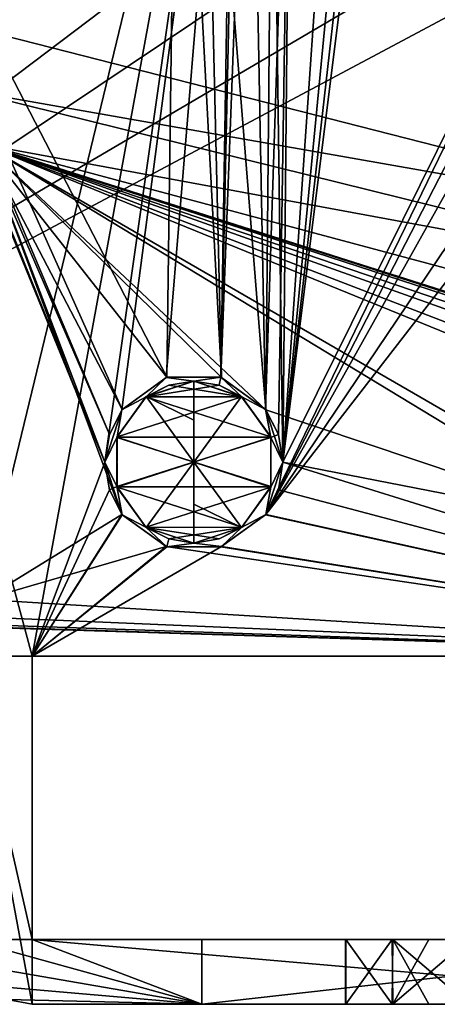
# Model space of a CAD drawing. Units: millimetres. Extents: x -25 to 12.7, y -6.7 to 15.7.
# Drawn here: x -10.2 to -5, y -6.7 to 5.5 of the extents above; entities that cross this region are included whole.
import ezdxf

# ---------------------------------------------------------------- set-up
doc = ezdxf.new("R2010")
doc.units = ezdxf.units.MM
doc.header["$LTSCALE"] = 65.185185
for name, color, linetype in [('1', 7, 'CONTINUOUS'), ('100', 7, 'CONTINUOUS'), ('101', 7, 'CONTINUOUS'), ('102', 7, 'CONTINUOUS'), ('108', 7, 'CONTINUOUS'), ('109', 7, 'CONTINUOUS'), ('110', 7, 'CONTINUOUS'), ('12', 7, 'CONTINUOUS'), ('13', 7, 'CONTINUOUS'), ('137', 7, 'CONTINUOUS'), ('14', 7, 'CONTINUOUS'), ('15', 7, 'CONTINUOUS'), ('150', 7, 'CONTINUOUS'), ('152', 7, 'CONTINUOUS'), ('17', 7, 'CONTINUOUS'), ('18', 7, 'CONTINUOUS'), ('19', 7, 'CONTINUOUS'), ('20', 7, 'CONTINUOUS'), ('22', 7, 'CONTINUOUS'), ('23', 7, 'CONTINUOUS'), ('24', 7, 'CONTINUOUS'), ('324', 7, 'CONTINUOUS'), ('325', 7, 'CONTINUOUS'), ('326', 7, 'CONTINUOUS'), ('327', 7, 'CONTINUOUS'), ('328', 7, 'CONTINUOUS'), ('91', 7, 'CONTINUOUS'), ('92', 7, 'CONTINUOUS'), ('95', 7, 'CONTINUOUS'), ('96', 7, 'CONTINUOUS'), ('98', 7, 'CONTINUOUS'), ('99', 7, 'CONTINUOUS')]:
    doc.layers.add(name, color=color, linetype=linetype)

msp = doc.modelspace()

# ---------------------------------------------------------------- linework, layer by layer
at = {"layer": '1', "linetype": 'CONTINUOUS'}
for points in [[(-22.2, 2.9, -4.8), (-23, 13.4, -4.8), (-6.811, 12.15, -4.8), (-22.2, 2.9, -4.8)], [(-2.5, 10.6, -4.8), (-19.7, -2.4, -4.8), (-2.5, 13.4, -4.8), (-2.5, 10.6, -4.8)], [(-2.5, 13.4, -4.8), (-19.7, -2.4, -4.8), (-5.692, 10.612, -4.8), (-2.5, 13.4, -4.8)], [(-20.949, 2.564, -4.8), (-22.2, 2.9, -4.8), (-6.811, 12.15, -4.8), (-20.949, 2.564, -4.8)], [(-7.308, 11.788, -4.8), (-20.949, 2.564, -4.8), (-6.811, 12.15, -4.8), (-7.308, 11.788, -4.8)], [(-20.036, 1.651, -4.8), (-20.949, 2.564, -4.8), (-7.308, 11.788, -4.8), (-20.036, 1.651, -4.8)], [(-19.7, 0.4, -4.8), (-20.036, 1.651, -4.8), (-7.308, 11.788, -4.8), (-19.7, 0.4, -4.8)], [(-19.7, -2.4, -4.8), (-19.7, 0.4, -4.8), (-7.308, 11.788, -4.8), (-19.7, -2.4, -4.8)], [(-7.5, 11.2, -4.8), (-19.7, -2.4, -4.8), (-7.308, 11.788, -4.8), (-7.5, 11.2, -4.8)], [(-19.7, -2.4, -4.8), (-7.5, 11.2, -4.8), (-7.45, 10.889, -4.8), (-19.7, -2.4, -4.8)], [(-7.306, 10.608, -4.8), (-19.7, -2.4, -4.8), (-7.45, 10.889, -4.8), (-7.306, 10.608, -4.8)], [(-5.692, 10.612, -4.8), (-19.7, -2.4, -4.8), (-6.189, 10.25, -4.8), (-5.692, 10.612, -4.8)], [(-6.803, 10.247, -4.8), (-19.7, -2.4, -4.8), (-7.306, 10.608, -4.8), (-6.803, 10.247, -4.8)], [(-2.164, 9.349, -4.8), (-19.7, -2.4, -4.8), (-2.5, 10.6, -4.8), (-2.164, 9.349, -4.8)], [(-6.189, 10.25, -4.8), (-19.7, -2.4, -4.8), (-6.803, 10.247, -4.8), (-6.189, 10.25, -4.8)], [(-1.251, 8.436, -4.8), (-19.7, -2.4, -4.8), (-2.164, 9.349, -4.8), (-1.251, 8.436, -4.8)], [(0, 8.1, -4.8), (-19.7, -2.4, -4.8), (-1.251, 8.436, -4.8), (0, 8.1, -4.8)], [(0.8, -2.4, -4.8), (-19.7, -2.4, -4.8), (0, 8.1, -4.8), (0.8, -2.4, -4.8)]]:
    msp.add_3dface(points, dxfattribs=at)
at = {"layer": '100', "linetype": 'CONTINUOUS'}
for points in [[(-0.8, -6.7, 3.175), (-10, -6.7, 3.175), (-4.103, -6.7, 1.521), (-0.8, -6.7, 3.175)], [(-10, -6.7, 3.175), (-10, -6.7, -3.955), (-7.9, -6.7, -3.955), (-10, -6.7, 3.175)], [(-7.9, -6.7, -3.175), (-10, -6.7, 3.175), (-7.9, -6.7, -3.955), (-7.9, -6.7, -3.175)], [(-10, -6.7, 3.175), (-7.9, -6.7, -3.175), (-6.124, -6.7, -0.488), (-10, -6.7, 3.175)], [(-4.6, -6.7, 1.6), (-10, -6.7, 3.175), (-5.541, -6.7, 1.294), (-4.6, -6.7, 1.6)], [(-10, -6.7, 3.175), (-4.6, -6.7, 1.6), (-4.103, -6.7, 1.521), (-10, -6.7, 3.175)], [(-5.541, -6.7, 1.294), (-10, -6.7, 3.175), (-6.12, -6.7, 0.498), (-5.541, -6.7, 1.294)], [(-6.12, -6.7, 0.498), (-10, -6.7, 3.175), (-6.124, -6.7, -0.488), (-6.12, -6.7, 0.498)], [(-7.9, -6.7, -3.175), (-0.8, -6.7, -3.175), (-5.097, -6.7, -1.521), (-7.9, -6.7, -3.175)], [(-6.124, -6.7, -0.488), (-7.9, -6.7, -3.175), (-5.547, -6.7, -1.29), (-6.124, -6.7, -0.488)], [(-5.547, -6.7, -1.29), (-7.9, -6.7, -3.175), (-5.097, -6.7, -1.521), (-5.547, -6.7, -1.29)], [(-5.097, -6.7, -1.521), (-0.8, -6.7, -3.175), (-4.6, -6.7, -1.6), (-5.097, -6.7, -1.521)]]:
    msp.add_3dface(points, dxfattribs=at)
at = {"layer": '101', "linetype": 'CONTINUOUS'}
for points in [[(-6.12, -6.7, 0.498), (-6.124, -6.7, -0.488), (-6.124, -5.9, 0.488), (-6.12, -6.7, 0.498)], [(-6.12, -6.7, 0.498), (-6.124, -5.9, 0.488), (-5.547, -5.9, 1.29), (-6.12, -6.7, 0.498)], [(-6.124, -6.7, -0.488), (-5.547, -6.7, -1.29), (-6.12, -5.9, -0.498), (-6.124, -6.7, -0.488)], [(-6.124, -6.7, -0.488), (-6.12, -5.9, -0.498), (-6.124, -5.9, 0.488), (-6.124, -6.7, -0.488)], [(-5.541, -6.7, 1.294), (-6.12, -6.7, 0.498), (-5.547, -5.9, 1.29), (-5.541, -6.7, 1.294)], [(-5.547, -6.7, -1.29), (-5.541, -5.9, -1.294), (-6.12, -5.9, -0.498), (-5.547, -6.7, -1.29)], [(-5.541, -6.7, 1.294), (-5.547, -5.9, 1.29), (-5.097, -5.9, 1.521), (-5.541, -6.7, 1.294)], [(-5.547, -6.7, -1.29), (-5.097, -6.7, -1.521), (-5.541, -5.9, -1.294), (-5.547, -6.7, -1.29)], [(-4.6, -6.7, 1.6), (-5.541, -6.7, 1.294), (-4.6, -5.9, 1.6), (-4.6, -6.7, 1.6)], [(-5.541, -6.7, 1.294), (-5.097, -5.9, 1.521), (-4.6, -5.9, 1.6), (-5.541, -6.7, 1.294)], [(-5.097, -6.7, -1.521), (-4.6, -6.7, -1.6), (-5.541, -5.9, -1.294), (-5.097, -6.7, -1.521)], [(-4.6, -6.7, -1.6), (-4.6, -5.9, -1.6), (-5.541, -5.9, -1.294), (-4.6, -6.7, -1.6)]]:
    msp.add_3dface(points, dxfattribs=at)
at = {"layer": '102', "linetype": 'CONTINUOUS'}
for points in [[(-10, -5.9, -3.955), (-10, -5.9, 3.175), (-5.547, -5.9, 1.29), (-10, -5.9, -3.955)], [(-7.9, -5.9, -3.955), (-10, -5.9, -3.955), (-7.9, -5.9, -3.175), (-7.9, -5.9, -3.955)], [(-7.9, -5.9, -3.175), (-10, -5.9, -3.955), (-6.124, -5.9, 0.488), (-7.9, -5.9, -3.175)], [(-6.124, -5.9, 0.488), (-10, -5.9, -3.955), (-5.547, -5.9, 1.29), (-6.124, -5.9, 0.488)], [(-10, -5.9, 3.175), (-0.8, -5.9, 3.175), (-5.097, -5.9, 1.521), (-10, -5.9, 3.175)], [(-5.547, -5.9, 1.29), (-10, -5.9, 3.175), (-5.097, -5.9, 1.521), (-5.547, -5.9, 1.29)], [(-0.8, -5.9, -3.175), (-7.9, -5.9, -3.175), (-4.103, -5.9, -1.521), (-0.8, -5.9, -3.175)], [(-4.6, -5.9, -1.6), (-7.9, -5.9, -3.175), (-5.541, -5.9, -1.294), (-4.6, -5.9, -1.6)], [(-7.9, -5.9, -3.175), (-4.6, -5.9, -1.6), (-4.103, -5.9, -1.521), (-7.9, -5.9, -3.175)], [(-5.541, -5.9, -1.294), (-7.9, -5.9, -3.175), (-6.12, -5.9, -0.498), (-5.541, -5.9, -1.294)], [(-6.12, -5.9, -0.498), (-7.9, -5.9, -3.175), (-6.124, -5.9, 0.488), (-6.12, -5.9, -0.498)], [(-5.097, -5.9, 1.521), (-0.8, -5.9, 3.175), (-4.6, -5.9, 1.6), (-5.097, -5.9, 1.521)]]:
    msp.add_3dface(points, dxfattribs=at)
at = {"layer": '108', "linetype": 'CONTINUOUS'}
for points in [[(-0.8, -6.7, -3.175), (-7.9, -6.7, -3.175), (-0.8, -5.9, -3.175), (-0.8, -6.7, -3.175)], [(-0.8, -5.9, -3.175), (-7.9, -6.7, -3.175), (-7.9, -5.9, -3.175), (-0.8, -5.9, -3.175)]]:
    msp.add_3dface(points, dxfattribs=at)
at = {"layer": '109', "linetype": 'CONTINUOUS'}
for points in [[(-7.9, -6.7, -3.175), (-7.9, -6.7, -3.955), (-7.9, -5.9, -3.955), (-7.9, -6.7, -3.175)], [(-7.9, -6.7, -3.175), (-7.9, -5.9, -3.955), (-7.9, -5.9, -3.175), (-7.9, -6.7, -3.175)]]:
    msp.add_3dface(points, dxfattribs=at)
at = {"layer": '110', "linetype": 'CONTINUOUS'}
for points in [[(-10, -2.4, -3.955), (-10, -5.9, -3.955), (-10.8, -2.4, -3.955), (-10, -2.4, -3.955)], [(-10, -5.9, -3.955), (-10.8, -5.9, -3.955), (-10.8, -2.4, -3.955), (-10, -5.9, -3.955)], [(-10.8, -5.9, -3.955), (-10, -5.9, -3.955), (-7.9, -6.7, -3.955), (-10.8, -5.9, -3.955)], [(-10.739, -6.207, -3.955), (-10.8, -5.9, -3.955), (-7.9, -6.7, -3.955), (-10.739, -6.207, -3.955)], [(-7.9, -6.7, -3.955), (-10, -5.9, -3.955), (-7.9, -5.9, -3.955), (-7.9, -6.7, -3.955)], [(-10.566, -6.466, -3.955), (-10.739, -6.207, -3.955), (-7.9, -6.7, -3.955), (-10.566, -6.466, -3.955)], [(-10.307, -6.639, -3.955), (-10.566, -6.466, -3.955), (-7.9, -6.7, -3.955), (-10.307, -6.639, -3.955)], [(-10, -6.7, -3.955), (-10.307, -6.639, -3.955), (-7.9, -6.7, -3.955), (-10, -6.7, -3.955)]]:
    msp.add_3dface(points, dxfattribs=at)
at = {"layer": '12', "linetype": 'CONTINUOUS'}
for points in [[(-5.5, 11.2, 4.8), (-5.55, 10.889, 4.8), (-0.8, 2.832, 4.8), (-5.5, 11.2, 4.8)], [(-5.5, 11.2, 4.8), (-0.8, 2.832, 4.8), (-2.8, 6.596, 4.8), (-5.5, 11.2, 4.8)], [(-5.55, 10.889, 4.8), (-5.694, 10.608, 4.8), (-0.8, 2.832, 4.8), (-5.55, 10.889, 4.8)], [(-0.8, 2.832, 4.8), (-7.308, 10.612, 4.8), (-10.333, 9.265, 4.8), (-0.8, 2.832, 4.8)], [(-6.811, 10.25, 4.8), (-7.308, 10.612, 4.8), (-0.8, 2.832, 4.8), (-6.811, 10.25, 4.8)], [(-5.694, 10.608, 4.8), (-6.197, 10.247, 4.8), (-0.8, 2.832, 4.8), (-5.694, 10.608, 4.8)], [(-6.197, 10.247, 4.8), (-6.811, 10.25, 4.8), (-0.8, 2.832, 4.8), (-6.197, 10.247, 4.8)], [(-10.333, 5.265, 4.8), (-0.8, 2.832, 4.8), (-10.333, 9.265, 4.8), (-10.333, 5.265, 4.8)], [(-10.848, 4.6, 4.8), (-0.8, 2.832, 4.8), (-10.333, 5.265, 4.8), (-10.848, 4.6, 4.8)], [(-7.658, 1.045, 4.8), (-7.111, 0.647, 4.8), (-10.6, 3.926, 4.8), (-7.658, 1.045, 4.8)], [(-10.6, 3.926, 4.8), (-7.111, 0.647, 4.8), (-2.8, -0.8, 4.8), (-10.6, 3.926, 4.8)], [(-8.334, 1.048, 4.8), (-7.658, 1.045, 4.8), (-10.6, 3.926, 4.8), (-8.334, 1.048, 4.8)], [(-8.886, 0.651, 4.8), (-8.334, 1.048, 4.8), (-10.6, 3.926, 4.8), (-8.886, 0.651, 4.8)], [(-9.045, 0.342, 4.8), (-8.886, 0.651, 4.8), (-10.6, 3.926, 4.8), (-9.045, 0.342, 4.8)], [(-9.1, 0, 4.8), (-9.045, 0.342, 4.8), (-10.6, 3.926, 4.8), (-9.1, 0, 4.8)], [(-8.889, -0.647, 4.8), (-9.1, 0, 4.8), (-10.6, 3.926, 4.8), (-8.889, -0.647, 4.8)], [(-10.6, -1.7, 4.8), (-8.889, -0.647, 4.8), (-10.6, 3.926, 4.8), (-10.6, -1.7, 4.8)], [(-0.8, 2.115, 4.8), (-10.6, 3.926, 4.8), (-0.8, 1.3, 4.8), (-0.8, 2.115, 4.8)], [(-0.8, 1.3, 4.8), (-10.6, 3.926, 4.8), (-1.9, 1.157, 4.8), (-0.8, 1.3, 4.8)], [(-10.6, 3.926, 4.8), (-2.8, -0.8, 4.8), (-2.8, -0.587, 4.8), (-10.6, 3.926, 4.8)], [(-1.9, 1.157, 4.8), (-10.6, 3.926, 4.8), (-2.1, 1.2, 4.8), (-1.9, 1.157, 4.8)], [(-2.1, 1.2, 4.8), (-10.6, 3.926, 4.8), (-2.233, 1.2, 4.8), (-2.1, 1.2, 4.8)], [(-2.233, 1.2, 4.8), (-10.6, 3.926, 4.8), (-2.467, 1.157, 4.8), (-2.233, 1.2, 4.8)], [(-2.467, 1.157, 4.8), (-10.6, 3.926, 4.8), (-2.6, 1.072, 4.8), (-2.467, 1.157, 4.8)], [(-2.6, 1.072, 4.8), (-10.6, 3.926, 4.8), (-2.733, 0.902, 4.8), (-2.6, 1.072, 4.8)], [(-2.733, 0.902, 4.8), (-10.6, 3.926, 4.8), (-2.767, 0.732, 4.8), (-2.733, 0.902, 4.8)], [(-2.767, 0.732, 4.8), (-10.6, 3.926, 4.8), (-2.8, -0.587, 4.8), (-2.767, 0.732, 4.8)], [(-7.111, 0.647, 4.8), (-6.9, 0, 4.8), (-2.8, -0.8, 4.8), (-7.111, 0.647, 4.8)], [(0.8, -2.4, 4.8), (-6.9, 0, 4.8), (-6.955, -0.342, 4.8), (0.8, -2.4, 4.8)], [(-6.9, 0, 4.8), (0.8, -2.4, 4.8), (-2.8, -0.8, 4.8), (-6.9, 0, 4.8)], [(-7.114, -0.651, 4.8), (0.8, -2.4, 4.8), (-6.955, -0.342, 4.8), (-7.114, -0.651, 4.8)], [(-8.342, -1.045, 4.8), (-8.889, -0.647, 4.8), (-10.6, -1.7, 4.8), (-8.342, -1.045, 4.8)], [(-7.666, -1.048, 4.8), (0.8, -2.4, 4.8), (-7.114, -0.651, 4.8), (-7.666, -1.048, 4.8)], [(0.8, -2.4, 4.8), (-8.342, -1.045, 4.8), (-10.6, -1.7, 4.8), (0.8, -2.4, 4.8)], [(-8.342, -1.045, 4.8), (0.8, -2.4, 4.8), (-7.666, -1.048, 4.8), (-8.342, -1.045, 4.8)], [(-10.689, -1.913, 4.8), (0.8, -2.4, 4.8), (-10.6, -1.7, 4.8), (-10.689, -1.913, 4.8)], [(-10.901, -2, 4.8), (0.8, -2.4, 4.8), (-10.689, -1.913, 4.8), (-10.901, -2, 4.8)], [(-19.6, -2.4, 4.8), (0.8, -2.4, 4.8), (-12, -2, 4.8), (-19.6, -2.4, 4.8)], [(-12, -2, 4.8), (0.8, -2.4, 4.8), (-11.8, -2, 4.8), (-12, -2, 4.8)], [(0.8, -2.4, 4.8), (-10.901, -2, 4.8), (-11.8, -2, 4.8), (0.8, -2.4, 4.8)]]:
    msp.add_3dface(points, dxfattribs=at)
at = {"layer": '13', "linetype": 'CONTINUOUS'}
for points in [[(-8.342, 1.045, 1.8), (-8.886, 0.651, 2), (-8.889, 0.647, 1.8), (-8.342, 1.045, 1.8)], [(-8.334, 1.048, 2), (-8.886, 0.651, 2), (-8.342, 1.045, 1.8), (-8.334, 1.048, 2)], [(-7.666, 1.048, 1.8), (-8.334, 1.048, 2), (-8.342, 1.045, 1.8), (-7.666, 1.048, 1.8)], [(-7.658, 1.045, 2), (-8.334, 1.048, 2), (-7.666, 1.048, 1.8), (-7.658, 1.045, 2)], [(-7.114, 0.651, 1.8), (-7.658, 1.045, 2), (-7.666, 1.048, 1.8), (-7.114, 0.651, 1.8)], [(-7.111, 0.647, 2), (-7.658, 1.045, 2), (-7.114, 0.651, 1.8), (-7.111, 0.647, 2)], [(-9.045, 0.342, 2), (-9.1, 0, 2), (-8.889, 0.647, 1.8), (-9.045, 0.342, 2)], [(-8.889, 0.647, 1.8), (-9.1, 0, 2), (-9.1, 0, 1.8), (-8.889, 0.647, 1.8)], [(-8.886, 0.651, 2), (-9.045, 0.342, 2), (-8.889, 0.647, 1.8), (-8.886, 0.651, 2)], [(-6.955, 0.342, 1.8), (-7.111, 0.647, 2), (-7.114, 0.651, 1.8), (-6.955, 0.342, 1.8)], [(-6.9, 0, 2), (-7.111, 0.647, 2), (-6.9, 0, 1.8), (-6.9, 0, 2)], [(-6.9, 0, 1.8), (-7.111, 0.647, 2), (-6.955, 0.342, 1.8), (-6.9, 0, 1.8)]]:
    msp.add_3dface(points, dxfattribs=at)
at = {"layer": '137', "linetype": 'CONTINUOUS'}
for points in [[(-0.8, 2.832, 4.8), (-10.848, 4.6, 4.8), (-0.8, 2.832, 4.95), (-0.8, 2.832, 4.8)], [(-10.848, 4.6, 4.8), (-10.848, 4.6, 4.95), (-0.8, 2.832, 4.95), (-10.848, 4.6, 4.8)]]:
    msp.add_3dface(points, dxfattribs=at)
at = {"layer": '14', "linetype": 'CONTINUOUS'}
for points in [[(-8.889, 0.647, 2.05), (-8.342, 1.045, 2.05), (-8.886, 0.651, 4.8), (-8.889, 0.647, 2.05)], [(-8.342, 1.045, 2.05), (-8.334, 1.048, 4.8), (-8.886, 0.651, 4.8), (-8.342, 1.045, 2.05)], [(-8.342, 1.045, 2.05), (-7.666, 1.048, 2.05), (-8.334, 1.048, 4.8), (-8.342, 1.045, 2.05)], [(-7.666, 1.048, 2.05), (-7.658, 1.045, 4.8), (-8.334, 1.048, 4.8), (-7.666, 1.048, 2.05)], [(-7.666, 1.048, 2.05), (-7.114, 0.651, 2.05), (-7.658, 1.045, 4.8), (-7.666, 1.048, 2.05)], [(-7.114, 0.651, 2.05), (-7.111, 0.647, 4.8), (-7.658, 1.045, 4.8), (-7.114, 0.651, 2.05)], [(-9.1, 0, 2.05), (-8.889, 0.647, 2.05), (-9.1, 0, 4.8), (-9.1, 0, 2.05)], [(-8.889, 0.647, 2.05), (-9.045, 0.342, 4.8), (-9.1, 0, 4.8), (-8.889, 0.647, 2.05)], [(-8.889, 0.647, 2.05), (-8.886, 0.651, 4.8), (-9.045, 0.342, 4.8), (-8.889, 0.647, 2.05)], [(-7.114, 0.651, 2.05), (-6.955, 0.342, 2.05), (-7.111, 0.647, 4.8), (-7.114, 0.651, 2.05)], [(-6.955, 0.342, 2.05), (-6.9, 0, 2.05), (-7.111, 0.647, 4.8), (-6.955, 0.342, 2.05)], [(-6.9, 0, 2.05), (-6.9, 0, 4.8), (-7.111, 0.647, 4.8), (-6.9, 0, 2.05)]]:
    msp.add_3dface(points, dxfattribs=at)
at = {"layer": '15', "linetype": 'CONTINUOUS'}
for points in [[(-7.412, 0.808, 2), (-8, 1, 2), (-8.311, 0.95, 2), (-7.412, 0.808, 2)], [(-8.592, 0.806, 2), (-7.412, 0.808, 2), (-8.311, 0.95, 2), (-8.592, 0.806, 2)], [(-8.953, 0.303, 2), (-7.05, 0.311, 2), (-8.592, 0.806, 2), (-8.953, 0.303, 2)], [(-7.05, 0.311, 2), (-7.412, 0.808, 2), (-8.592, 0.806, 2), (-7.05, 0.311, 2)], [(-7.047, -0.303, 2), (-7.05, 0.311, 2), (-8.953, 0.303, 2), (-7.047, -0.303, 2)], [(-8.95, -0.311, 2), (-7.047, -0.303, 2), (-8.953, 0.303, 2), (-8.95, -0.311, 2)], [(-7.408, -0.806, 2), (-7.047, -0.303, 2), (-8.95, -0.311, 2), (-7.408, -0.806, 2)], [(-8.588, -0.808, 2), (-7.408, -0.806, 2), (-8.95, -0.311, 2), (-8.588, -0.808, 2)], [(-7.689, -0.95, 2), (-7.408, -0.806, 2), (-8.588, -0.808, 2), (-7.689, -0.95, 2)], [(-8, -1, 2), (-7.689, -0.95, 2), (-8.588, -0.808, 2), (-8, -1, 2)]]:
    msp.add_3dface(points, dxfattribs=at)
at = {"layer": '150', "linetype": 'CONTINUOUS'}
for points in [[(-10.6, 3.926, 4.8), (-0.8, 2.115, 4.8), (-10.6, 3.926, 4.95), (-10.6, 3.926, 4.8)], [(-0.8, 2.115, 4.8), (-0.8, 2.115, 4.95), (-10.6, 3.926, 4.95), (-0.8, 2.115, 4.8)]]:
    msp.add_3dface(points, dxfattribs=at)
at = {"layer": '152', "linetype": 'CONTINUOUS'}
for points in [[(-0.8, 2.832, 4.95), (-10.848, 4.6, 4.95), (-0.8, 2.115, 4.95), (-0.8, 2.832, 4.95)], [(-0.8, 2.115, 4.95), (-10.848, 4.6, 4.95), (-10.6, 3.926, 4.95), (-0.8, 2.115, 4.95)]]:
    msp.add_3dface(points, dxfattribs=at)
at = {"layer": '17', "linetype": 'CONTINUOUS'}
for points in [[(-8.2, 11.2, 2), (-13.811, 11.647, 2), (-8.334, 1.048, 2), (-8.2, 11.2, 2)], [(-13.811, 11.647, 2), (-13.6, 11, 2), (-9.1, 0, 2), (-13.811, 11.647, 2)], [(-8.334, 1.048, 2), (-13.811, 11.647, 2), (-8.886, 0.651, 2), (-8.334, 1.048, 2)], [(-8.886, 0.651, 2), (-13.811, 11.647, 2), (-9.045, 0.342, 2), (-8.886, 0.651, 2)], [(-9.045, 0.342, 2), (-13.811, 11.647, 2), (-9.1, 0, 2), (-9.045, 0.342, 2)], [(-7.658, 1.045, 2), (-8.2, 11.2, 2), (-8.334, 1.048, 2), (-7.658, 1.045, 2)], [(-7.875, 10.2, 2), (-8.2, 11.2, 2), (-7.658, 1.045, 2), (-7.875, 10.2, 2)], [(-10.8, -2.4, 2), (-10, -2.4, 2), (-13.6, 11, 2), (-10.8, -2.4, 2)], [(-13.6, 11, 2), (-10, -2.4, 2), (-9.1, 0, 2), (-13.6, 11, 2)], [(-4.885, 10.671, 2), (-5.13, 10.194, 2), (0.8, -2.4, 2), (-4.885, 10.671, 2)], [(-7.03, 9.585, 2), (-7.875, 10.2, 2), (-7.111, 0.647, 2), (-7.03, 9.585, 2)], [(-7.111, 0.647, 2), (-7.875, 10.2, 2), (-7.658, 1.045, 2), (-7.111, 0.647, 2)], [(-5.13, 10.194, 2), (-5.979, 9.582, 2), (0.8, -2.4, 2), (-5.13, 10.194, 2)], [(-6.9, 0, 2), (-7.03, 9.585, 2), (-7.111, 0.647, 2), (-6.9, 0, 2)], [(-5.979, 9.582, 2), (-7.03, 9.585, 2), (-6.9, 0, 2), (-5.979, 9.582, 2)], [(0.8, -2.4, 2), (-5.979, 9.582, 2), (-6.9, 0, 2), (0.8, -2.4, 2)], [(-9.1, 0, 2), (-10, -2.4, 2), (-8.889, -0.647, 2), (-9.1, 0, 2)], [(0.8, -2.4, 2), (-6.9, 0, 2), (-6.955, -0.342, 2), (0.8, -2.4, 2)], [(-7.114, -0.651, 2), (0.8, -2.4, 2), (-6.955, -0.342, 2), (-7.114, -0.651, 2)], [(-8.889, -0.647, 2), (-10, -2.4, 2), (-8.342, -1.045, 2), (-8.889, -0.647, 2)], [(-7.666, -1.048, 2), (0.8, -2.4, 2), (-7.114, -0.651, 2), (-7.666, -1.048, 2)], [(-10, -2.4, 2), (0.8, -2.4, 2), (-8.342, -1.045, 2), (-10, -2.4, 2)], [(-8.342, -1.045, 2), (0.8, -2.4, 2), (-7.666, -1.048, 2), (-8.342, -1.045, 2)]]:
    msp.add_3dface(points, dxfattribs=at)
at = {"layer": '18', "linetype": 'CONTINUOUS'}
for points in [[(-7.689, 0.95, 1.8), (-8, 1, 1.8), (-7.412, 0.808, 2), (-7.689, 0.95, 1.8)], [(-8, 1, 1.8), (-8, 1, 2), (-7.412, 0.808, 2), (-8, 1, 1.8)], [(-7.408, 0.806, 1.8), (-7.689, 0.95, 1.8), (-7.412, 0.808, 2), (-7.408, 0.806, 1.8)], [(-7.05, 0.311, 2), (-7.408, 0.806, 1.8), (-7.412, 0.808, 2), (-7.05, 0.311, 2)], [(-7.047, 0.303, 1.8), (-7.408, 0.806, 1.8), (-7.05, 0.311, 2), (-7.047, 0.303, 1.8)], [(-7.047, -0.303, 2), (-7.047, 0.303, 1.8), (-7.05, 0.311, 2), (-7.047, -0.303, 2)], [(-7.05, -0.311, 1.8), (-7.047, 0.303, 1.8), (-7.047, -0.303, 2), (-7.05, -0.311, 1.8)], [(-7.412, -0.808, 1.8), (-7.05, -0.311, 1.8), (-7.408, -0.806, 2), (-7.412, -0.808, 1.8)], [(-7.408, -0.806, 2), (-7.05, -0.311, 1.8), (-7.047, -0.303, 2), (-7.408, -0.806, 2)], [(-8, -1, 1.8), (-7.412, -0.808, 1.8), (-8, -1, 2), (-8, -1, 1.8)], [(-8, -1, 2), (-7.412, -0.808, 1.8), (-7.689, -0.95, 2), (-8, -1, 2)], [(-7.689, -0.95, 2), (-7.412, -0.808, 1.8), (-7.408, -0.806, 2), (-7.689, -0.95, 2)]]:
    msp.add_3dface(points, dxfattribs=at)
at = {"layer": '19', "linetype": 'CONTINUOUS'}
for points in [[(-8, 1, 1.8), (-8.588, 0.808, 1.8), (-8, 1, 2), (-8, 1, 1.8)], [(-8, 1, 2), (-8.588, 0.808, 1.8), (-8.311, 0.95, 2), (-8, 1, 2)], [(-8.588, 0.808, 1.8), (-8.592, 0.806, 2), (-8.311, 0.95, 2), (-8.588, 0.808, 1.8)], [(-8.95, 0.311, 1.8), (-8.953, 0.303, 2), (-8.592, 0.806, 2), (-8.95, 0.311, 1.8)], [(-8.588, 0.808, 1.8), (-8.95, 0.311, 1.8), (-8.592, 0.806, 2), (-8.588, 0.808, 1.8)], [(-8.95, 0.311, 1.8), (-8.953, -0.303, 1.8), (-8.953, 0.303, 2), (-8.95, 0.311, 1.8)], [(-8.953, -0.303, 1.8), (-8.95, -0.311, 2), (-8.953, 0.303, 2), (-8.953, -0.303, 1.8)], [(-8.953, -0.303, 1.8), (-8.592, -0.806, 1.8), (-8.95, -0.311, 2), (-8.953, -0.303, 1.8)], [(-8.592, -0.806, 1.8), (-8.588, -0.808, 2), (-8.95, -0.311, 2), (-8.592, -0.806, 1.8)], [(-8.592, -0.806, 1.8), (-8.311, -0.95, 1.8), (-8.588, -0.808, 2), (-8.592, -0.806, 1.8)], [(-8.311, -0.95, 1.8), (-8, -1, 1.8), (-8.588, -0.808, 2), (-8.311, -0.95, 1.8)], [(-8, -1, 1.8), (-8, -1, 2), (-8.588, -0.808, 2), (-8, -1, 1.8)]]:
    msp.add_3dface(points, dxfattribs=at)
at = {"layer": '20', "linetype": 'CONTINUOUS'}
for points in [[(-8.342, 1.045, 1.8), (-8.889, 0.647, 1.8), (-8.588, 0.808, 1.8), (-8.342, 1.045, 1.8)], [(-8, 1, 1.8), (-8.342, 1.045, 1.8), (-8.588, 0.808, 1.8), (-8, 1, 1.8)], [(-7.666, 1.048, 1.8), (-8.342, 1.045, 1.8), (-8, 1, 1.8), (-7.666, 1.048, 1.8)], [(-7.689, 0.95, 1.8), (-7.666, 1.048, 1.8), (-8, 1, 1.8), (-7.689, 0.95, 1.8)], [(-7.408, 0.806, 1.8), (-7.666, 1.048, 1.8), (-7.689, 0.95, 1.8), (-7.408, 0.806, 1.8)], [(-7.114, 0.651, 1.8), (-7.666, 1.048, 1.8), (-7.408, 0.806, 1.8), (-7.114, 0.651, 1.8)], [(-8.588, 0.808, 1.8), (-8.889, 0.647, 1.8), (-8.95, 0.311, 1.8), (-8.588, 0.808, 1.8)], [(-7.047, 0.303, 1.8), (-7.114, 0.651, 1.8), (-7.408, 0.806, 1.8), (-7.047, 0.303, 1.8)], [(-8.889, 0.647, 1.8), (-9.1, 0, 1.8), (-8.95, 0.311, 1.8), (-8.889, 0.647, 1.8)], [(-6.955, 0.342, 1.8), (-7.114, 0.651, 1.8), (-7.047, 0.303, 1.8), (-6.955, 0.342, 1.8)], [(-8.95, 0.311, 1.8), (-9.1, 0, 1.8), (-8.953, -0.303, 1.8), (-8.95, 0.311, 1.8)], [(-7.05, -0.311, 1.8), (-6.9, 0, 1.8), (-7.047, 0.303, 1.8), (-7.05, -0.311, 1.8)], [(-6.9, 0, 1.8), (-6.955, 0.342, 1.8), (-7.047, 0.303, 1.8), (-6.9, 0, 1.8)], [(-9.1, 0, 1.8), (-9.045, -0.342, 1.8), (-8.953, -0.303, 1.8), (-9.1, 0, 1.8)], [(-7.111, -0.647, 1.8), (-6.9, 0, 1.8), (-7.05, -0.311, 1.8), (-7.111, -0.647, 1.8)], [(-9.045, -0.342, 1.8), (-8.886, -0.651, 1.8), (-8.953, -0.303, 1.8), (-9.045, -0.342, 1.8)], [(-8.953, -0.303, 1.8), (-8.886, -0.651, 1.8), (-8.592, -0.806, 1.8), (-8.953, -0.303, 1.8)], [(-7.412, -0.808, 1.8), (-7.111, -0.647, 1.8), (-7.05, -0.311, 1.8), (-7.412, -0.808, 1.8)], [(-8.886, -0.651, 1.8), (-8.334, -1.048, 1.8), (-8.592, -0.806, 1.8), (-8.886, -0.651, 1.8)], [(-7.658, -1.045, 1.8), (-7.111, -0.647, 1.8), (-7.412, -0.808, 1.8), (-7.658, -1.045, 1.8)], [(-8.592, -0.806, 1.8), (-8.334, -1.048, 1.8), (-8.311, -0.95, 1.8), (-8.592, -0.806, 1.8)], [(-8, -1, 1.8), (-7.658, -1.045, 1.8), (-7.412, -0.808, 1.8), (-8, -1, 1.8)], [(-8.334, -1.048, 1.8), (-8, -1, 1.8), (-8.311, -0.95, 1.8), (-8.334, -1.048, 1.8)], [(-8.334, -1.048, 1.8), (-7.658, -1.045, 1.8), (-8, -1, 1.8), (-8.334, -1.048, 1.8)]]:
    msp.add_3dface(points, dxfattribs=at)
at = {"layer": '22', "linetype": 'CONTINUOUS'}
for points in [[(-9.1, 0, 2), (-8.889, -0.647, 2), (-9.1, 0, 1.8), (-9.1, 0, 2)], [(-9.1, 0, 1.8), (-8.889, -0.647, 2), (-9.045, -0.342, 1.8), (-9.1, 0, 1.8)], [(-6.955, -0.342, 2), (-6.9, 0, 2), (-7.111, -0.647, 1.8), (-6.955, -0.342, 2)], [(-6.9, 0, 2), (-6.9, 0, 1.8), (-7.111, -0.647, 1.8), (-6.9, 0, 2)], [(-9.045, -0.342, 1.8), (-8.889, -0.647, 2), (-8.886, -0.651, 1.8), (-9.045, -0.342, 1.8)], [(-7.114, -0.651, 2), (-6.955, -0.342, 2), (-7.111, -0.647, 1.8), (-7.114, -0.651, 2)], [(-8.889, -0.647, 2), (-8.342, -1.045, 2), (-8.886, -0.651, 1.8), (-8.889, -0.647, 2)], [(-8.886, -0.651, 1.8), (-8.342, -1.045, 2), (-8.334, -1.048, 1.8), (-8.886, -0.651, 1.8)], [(-7.666, -1.048, 2), (-7.114, -0.651, 2), (-7.658, -1.045, 1.8), (-7.666, -1.048, 2)], [(-7.658, -1.045, 1.8), (-7.114, -0.651, 2), (-7.111, -0.647, 1.8), (-7.658, -1.045, 1.8)], [(-8.342, -1.045, 2), (-7.666, -1.048, 2), (-8.334, -1.048, 1.8), (-8.342, -1.045, 2)], [(-8.334, -1.048, 1.8), (-7.666, -1.048, 2), (-7.658, -1.045, 1.8), (-8.334, -1.048, 1.8)]]:
    msp.add_3dface(points, dxfattribs=at)
at = {"layer": '23', "linetype": 'CONTINUOUS'}
for points in [[(-9.045, -0.342, 2.05), (-9.1, 0, 2.05), (-8.889, -0.647, 4.8), (-9.045, -0.342, 2.05)], [(-9.1, 0, 2.05), (-9.1, 0, 4.8), (-8.889, -0.647, 4.8), (-9.1, 0, 2.05)], [(-6.9, 0, 2.05), (-7.111, -0.647, 2.05), (-6.9, 0, 4.8), (-6.9, 0, 2.05)], [(-6.9, 0, 4.8), (-7.111, -0.647, 2.05), (-6.955, -0.342, 4.8), (-6.9, 0, 4.8)], [(-8.886, -0.651, 2.05), (-9.045, -0.342, 2.05), (-8.889, -0.647, 4.8), (-8.886, -0.651, 2.05)], [(-7.111, -0.647, 2.05), (-7.114, -0.651, 4.8), (-6.955, -0.342, 4.8), (-7.111, -0.647, 2.05)], [(-8.886, -0.651, 2.05), (-8.889, -0.647, 4.8), (-8.342, -1.045, 4.8), (-8.886, -0.651, 2.05)], [(-8.334, -1.048, 2.05), (-8.886, -0.651, 2.05), (-8.342, -1.045, 4.8), (-8.334, -1.048, 2.05)], [(-7.658, -1.045, 2.05), (-7.666, -1.048, 4.8), (-7.114, -0.651, 4.8), (-7.658, -1.045, 2.05)], [(-7.111, -0.647, 2.05), (-7.658, -1.045, 2.05), (-7.114, -0.651, 4.8), (-7.111, -0.647, 2.05)], [(-8.334, -1.048, 2.05), (-8.342, -1.045, 4.8), (-7.666, -1.048, 4.8), (-8.334, -1.048, 2.05)], [(-7.658, -1.045, 2.05), (-8.334, -1.048, 2.05), (-7.666, -1.048, 4.8), (-7.658, -1.045, 2.05)]]:
    msp.add_3dface(points, dxfattribs=at)
at = {"layer": '24', "linetype": 'CONTINUOUS'}
for points in [[(-10.8, -2.4, 2.05), (-13.6, 11, 2.05), (-7.5, 11.2, 2.05), (-10.8, -2.4, 2.05)], [(-10, -2.4, 2.05), (-10.8, -2.4, 2.05), (-7.5, 11.2, 2.05), (-10, -2.4, 2.05)], [(-9.1, 0, 2.05), (-10, -2.4, 2.05), (-7.5, 11.2, 2.05), (-9.1, 0, 2.05)], [(-8.889, 0.647, 2.05), (-9.1, 0, 2.05), (-7.5, 11.2, 2.05), (-8.889, 0.647, 2.05)], [(-8.342, 1.045, 2.05), (-8.889, 0.647, 2.05), (-7.5, 11.2, 2.05), (-8.342, 1.045, 2.05)], [(-7.666, 1.048, 2.05), (-8.342, 1.045, 2.05), (-7.5, 11.2, 2.05), (-7.666, 1.048, 2.05)], [(-7.666, 1.048, 2.05), (-7.5, 11.2, 2.05), (-7.45, 10.889, 2.05), (-7.666, 1.048, 2.05)], [(-1.6, 10.7, 2.05), (-6.9, 0, 2.05), (-5.5, 11.2, 2.05), (-1.6, 10.7, 2.05)], [(-5.5, 11.2, 2.05), (-6.9, 0, 2.05), (-5.692, 10.612, 2.05), (-5.5, 11.2, 2.05)], [(-7.306, 10.608, 2.05), (-7.666, 1.048, 2.05), (-7.45, 10.889, 2.05), (-7.306, 10.608, 2.05)], [(-7.114, 0.651, 2.05), (-7.666, 1.048, 2.05), (-7.306, 10.608, 2.05), (-7.114, 0.651, 2.05)], [(-6.803, 10.247, 2.05), (-7.114, 0.651, 2.05), (-7.306, 10.608, 2.05), (-6.803, 10.247, 2.05)], [(-1.6, 10.7, 2.05), (-1.521, 10.203, 2.05), (-7.111, -0.647, 2.05), (-1.6, 10.7, 2.05)], [(-6.9, 0, 2.05), (-1.6, 10.7, 2.05), (-7.111, -0.647, 2.05), (-6.9, 0, 2.05)], [(-5.692, 10.612, 2.05), (-6.9, 0, 2.05), (-6.189, 10.25, 2.05), (-5.692, 10.612, 2.05)], [(-6.955, 0.342, 2.05), (-7.114, 0.651, 2.05), (-6.803, 10.247, 2.05), (-6.955, 0.342, 2.05)], [(-6.9, 0, 2.05), (-6.955, 0.342, 2.05), (-6.803, 10.247, 2.05), (-6.9, 0, 2.05)], [(-6.189, 10.25, 2.05), (-6.9, 0, 2.05), (-6.803, 10.247, 2.05), (-6.189, 10.25, 2.05)], [(-1.521, 10.203, 2.05), (-1.29, 9.753, 2.05), (-7.111, -0.647, 2.05), (-1.521, 10.203, 2.05)], [(-1.29, 9.753, 2.05), (-0.488, 9.176, 2.05), (-7.111, -0.647, 2.05), (-1.29, 9.753, 2.05)], [(0.498, 9.18, 2.05), (0.8, -2.4, 2.05), (-7.111, -0.647, 2.05), (0.498, 9.18, 2.05)], [(-0.488, 9.176, 2.05), (0.498, 9.18, 2.05), (-7.111, -0.647, 2.05), (-0.488, 9.176, 2.05)], [(-10, -2.4, 2.05), (-9.1, 0, 2.05), (-9.045, -0.342, 2.05), (-10, -2.4, 2.05)], [(-8.886, -0.651, 2.05), (-10, -2.4, 2.05), (-9.045, -0.342, 2.05), (-8.886, -0.651, 2.05)], [(-8.334, -1.048, 2.05), (-10, -2.4, 2.05), (-8.886, -0.651, 2.05), (-8.334, -1.048, 2.05)], [(-7.111, -0.647, 2.05), (0.8, -2.4, 2.05), (-7.658, -1.045, 2.05), (-7.111, -0.647, 2.05)], [(0.8, -2.4, 2.05), (-10, -2.4, 2.05), (-7.658, -1.045, 2.05), (0.8, -2.4, 2.05)], [(-7.658, -1.045, 2.05), (-10, -2.4, 2.05), (-8.334, -1.048, 2.05), (-7.658, -1.045, 2.05)]]:
    msp.add_3dface(points, dxfattribs=at)
at = {"layer": '324', "linetype": 'CONTINUOUS'}
for points in [[(-8, 1, 4.532), (-7.412, 0.809, 4.532), (-8, 1, 2.05), (-8, 1, 4.532)], [(-8, 1, 2.05), (-7.412, 0.809, 4.532), (-7.689, 0.95, 2.05), (-8, 1, 2.05)], [(-7.689, 0.95, 2.05), (-7.412, 0.809, 4.532), (-7.408, 0.806, 2.05), (-7.689, 0.95, 2.05)], [(-7.412, 0.809, 4.532), (-7.049, 0.309, 4.532), (-7.408, 0.806, 2.05), (-7.412, 0.809, 4.532)], [(-7.408, 0.806, 2.05), (-7.049, 0.309, 4.532), (-7.047, 0.303, 2.05), (-7.408, 0.806, 2.05)], [(-7.047, 0.303, 2.05), (-7.049, -0.309, 4.532), (-7.05, -0.311, 2.05), (-7.047, 0.303, 2.05)], [(-7.049, 0.309, 4.532), (-7.049, -0.309, 4.532), (-7.047, 0.303, 2.05), (-7.049, 0.309, 4.532)], [(-7.049, -0.309, 4.532), (-7.412, -0.809, 4.532), (-7.05, -0.311, 2.05), (-7.049, -0.309, 4.532)], [(-7.05, -0.311, 2.05), (-7.412, -0.809, 4.532), (-7.412, -0.808, 2.05), (-7.05, -0.311, 2.05)], [(-8, -1, 4.532), (-8, -1, 2.05), (-7.412, -0.808, 2.05), (-8, -1, 4.532)], [(-7.412, -0.809, 4.532), (-8, -1, 4.532), (-7.412, -0.808, 2.05), (-7.412, -0.809, 4.532)]]:
    msp.add_3dface(points, dxfattribs=at)
at = {"layer": '325', "linetype": 'CONTINUOUS'}
for points in [[(-8, 1, 4.532), (-8, 1, 2.05), (-8.588, 0.808, 2.05), (-8, 1, 4.532)], [(-8, 1, 4.532), (-8.588, 0.808, 2.05), (-8.588, 0.809, 4.532), (-8, 1, 4.532)], [(-8.588, 0.809, 4.532), (-8.95, 0.311, 2.05), (-8.951, 0.309, 4.532), (-8.588, 0.809, 4.532)], [(-8.588, 0.808, 2.05), (-8.95, 0.311, 2.05), (-8.588, 0.809, 4.532), (-8.588, 0.808, 2.05)], [(-8.95, 0.311, 2.05), (-8.953, -0.303, 2.05), (-8.951, 0.309, 4.532), (-8.95, 0.311, 2.05)], [(-8.951, 0.309, 4.532), (-8.953, -0.303, 2.05), (-8.951, -0.309, 4.532), (-8.951, 0.309, 4.532)], [(-8.953, -0.303, 2.05), (-8.592, -0.806, 2.05), (-8.951, -0.309, 4.532), (-8.953, -0.303, 2.05)], [(-8.951, -0.309, 4.532), (-8.592, -0.806, 2.05), (-8.588, -0.809, 4.532), (-8.951, -0.309, 4.532)], [(-8.592, -0.806, 2.05), (-8.311, -0.95, 2.05), (-8.588, -0.809, 4.532), (-8.592, -0.806, 2.05)], [(-8, -1, 2.05), (-8, -1, 4.532), (-8.588, -0.809, 4.532), (-8, -1, 2.05)], [(-8.311, -0.95, 2.05), (-8, -1, 2.05), (-8.588, -0.809, 4.532), (-8.311, -0.95, 2.05)]]:
    msp.add_3dface(points, dxfattribs=at)
at = {"layer": '326', "linetype": 'CONTINUOUS'}
for points in [[(-8, 1, 2.05), (-7.689, 0.95, 2.05), (-8.588, 0.808, 2.05), (-8, 1, 2.05)], [(-7.689, 0.95, 2.05), (-7.408, 0.806, 2.05), (-8.588, 0.808, 2.05), (-7.689, 0.95, 2.05)], [(-8.588, 0.808, 2.05), (-7.408, 0.806, 2.05), (-8.95, 0.311, 2.05), (-8.588, 0.808, 2.05)], [(-7.408, 0.806, 2.05), (-7.047, 0.303, 2.05), (-8.95, 0.311, 2.05), (-7.408, 0.806, 2.05)], [(-8.95, 0.311, 2.05), (-7.047, 0.303, 2.05), (-8.953, -0.303, 2.05), (-8.95, 0.311, 2.05)], [(-7.047, 0.303, 2.05), (-7.05, -0.311, 2.05), (-8.953, -0.303, 2.05), (-7.047, 0.303, 2.05)], [(-8.953, -0.303, 2.05), (-7.05, -0.311, 2.05), (-8.592, -0.806, 2.05), (-8.953, -0.303, 2.05)], [(-7.05, -0.311, 2.05), (-7.412, -0.808, 2.05), (-8.592, -0.806, 2.05), (-7.05, -0.311, 2.05)], [(-8.592, -0.806, 2.05), (-7.412, -0.808, 2.05), (-8.311, -0.95, 2.05), (-8.592, -0.806, 2.05)], [(-7.412, -0.808, 2.05), (-8, -1, 2.05), (-8.311, -0.95, 2.05), (-7.412, -0.808, 2.05)]]:
    msp.add_3dface(points, dxfattribs=at)
at = {"layer": '327', "linetype": 'CONTINUOUS'}
for points in [[(-8, 1, 4.532), (-8.588, 0.809, 4.532), (-8, 0.518, 4.732), (-8, 1, 4.532)], [(-8.588, 0.809, 4.532), (-8.951, 0.309, 4.532), (-8, 0, 4.8), (-8.588, 0.809, 4.532)], [(-8.588, 0.809, 4.532), (-8, 0, 4.8), (-8, 0.518, 4.732), (-8.588, 0.809, 4.532)], [(-8.951, 0.309, 4.532), (-8.951, -0.309, 4.532), (-8, 0, 4.8), (-8.951, 0.309, 4.532)], [(-8.951, -0.309, 4.532), (-8.588, -0.809, 4.532), (-8, 0, 4.8), (-8.951, -0.309, 4.532)], [(-8.588, -0.809, 4.532), (-8, -1, 4.532), (-8, 0, 4.8), (-8.588, -0.809, 4.532)], [(-8, 0, 4.8), (-8, -1, 4.532), (-8, -0.518, 4.732), (-8, 0, 4.8)]]:
    msp.add_3dface(points, dxfattribs=at)
at = {"layer": '328', "linetype": 'CONTINUOUS'}
for points in [[(-7.412, 0.809, 4.532), (-8, 1, 4.532), (-8, 0, 4.8), (-7.412, 0.809, 4.532)], [(-8, 0, 4.8), (-8, 1, 4.532), (-8, 0.518, 4.732), (-8, 0, 4.8)], [(-7.049, 0.309, 4.532), (-7.412, 0.809, 4.532), (-8, 0, 4.8), (-7.049, 0.309, 4.532)], [(-7.049, -0.309, 4.532), (-7.049, 0.309, 4.532), (-8, 0, 4.8), (-7.049, -0.309, 4.532)], [(-7.412, -0.809, 4.532), (-7.049, -0.309, 4.532), (-8, 0, 4.8), (-7.412, -0.809, 4.532)], [(-7.412, -0.809, 4.532), (-8, 0, 4.8), (-8, -0.518, 4.732), (-7.412, -0.809, 4.532)], [(-8, -1, 4.532), (-7.412, -0.809, 4.532), (-8, -0.518, 4.732), (-8, -1, 4.532)]]:
    msp.add_3dface(points, dxfattribs=at)
at = {"layer": '91', "linetype": 'CONTINUOUS'}
for points in [[(-19.6, -2.4, 4.8), (0.8, -2.4, 2.05), (0.8, -2.4, 4.8), (-19.6, -2.4, 4.8)], [(0.8, -2.4, 2.05), (-19.6, -2.4, 4.8), (-10, -2.4, 3.175), (0.8, -2.4, 2.05)], [(-10, -2.4, 3.175), (-19.6, -2.4, 4.8), (-10.8, -2.4, 3.175), (-10, -2.4, 3.175)], [(-10, -2.4, 2.05), (0.8, -2.4, 2.05), (-10, -2.4, 3.175), (-10, -2.4, 2.05)]]:
    msp.add_3dface(points, dxfattribs=at)
at = {"layer": '92', "linetype": 'CONTINUOUS'}
for points in [[(-19.7, -2.4, -4.8), (0.8, -2.4, -4.8), (-10.8, -2.4, -3.955), (-19.7, -2.4, -4.8)], [(0.8, -2.4, -4.8), (-10, -2.4, -3.955), (-10.8, -2.4, -3.955), (0.8, -2.4, -4.8)], [(0.8, -2.4, -4.8), (0.8, -2.4, 2), (-10, -2.4, 2), (0.8, -2.4, -4.8)], [(0.8, -2.4, -4.8), (-10, -2.4, 2), (-10, -2.4, -3.955), (0.8, -2.4, -4.8)]]:
    msp.add_3dface(points, dxfattribs=at)
at = {"layer": '95', "linetype": 'CONTINUOUS'}
for points in [[(-10, -2.4, 2), (-10, -2.4, 2.05), (-10, -5.9, -3.955), (-10, -2.4, 2)], [(-10, -2.4, -3.955), (-10, -2.4, 2), (-10, -5.9, -3.955), (-10, -2.4, -3.955)], [(-10, -2.4, 2.05), (-10, -2.4, 3.175), (-10, -5.9, -3.955), (-10, -2.4, 2.05)], [(-10, -5.9, -3.955), (-10, -2.4, 3.175), (-10, -5.9, 3.175), (-10, -5.9, -3.955)]]:
    msp.add_3dface(points, dxfattribs=at)
at = {"layer": '96', "linetype": 'CONTINUOUS'}
for points in [[(-10, -2.4, 2), (-10.8, -2.4, 2), (-10, -2.4, 2.05), (-10, -2.4, 2)], [(-10.8, -2.4, 2), (-10.8, -2.4, 2.05), (-10, -2.4, 2.05), (-10.8, -2.4, 2)]]:
    msp.add_3dface(points, dxfattribs=at)
at = {"layer": '98', "linetype": 'CONTINUOUS'}
for points in [[(-10, -2.4, 3.175), (-10.8, -2.4, 3.175), (-10, -5.9, 3.175), (-10, -2.4, 3.175)], [(-10, -5.9, 3.175), (-10.8, -2.4, 3.175), (-10, -6.7, 3.175), (-10, -5.9, 3.175)], [(-10, -6.7, 3.175), (-10.8, -2.4, 3.175), (-10.307, -6.639, 3.175), (-10, -6.7, 3.175)], [(-10, -5.9, 3.175), (-10, -6.7, 3.175), (-0.8, -6.7, 3.175), (-10, -5.9, 3.175)], [(-0.8, -5.9, 3.175), (-10, -5.9, 3.175), (-0.8, -6.7, 3.175), (-0.8, -5.9, 3.175)]]:
    msp.add_3dface(points, dxfattribs=at)
at = {"layer": '99', "linetype": 'CONTINUOUS'}
for points in [[(-10, -6.7, 3.175), (-10.307, -6.639, 3.175), (-10, -6.7, -3.955), (-10, -6.7, 3.175)], [(-10, -6.7, -3.955), (-10.307, -6.639, 3.175), (-10.307, -6.639, -3.955), (-10, -6.7, -3.955)]]:
    msp.add_3dface(points, dxfattribs=at)

doc.saveas('drawing.dxf')
